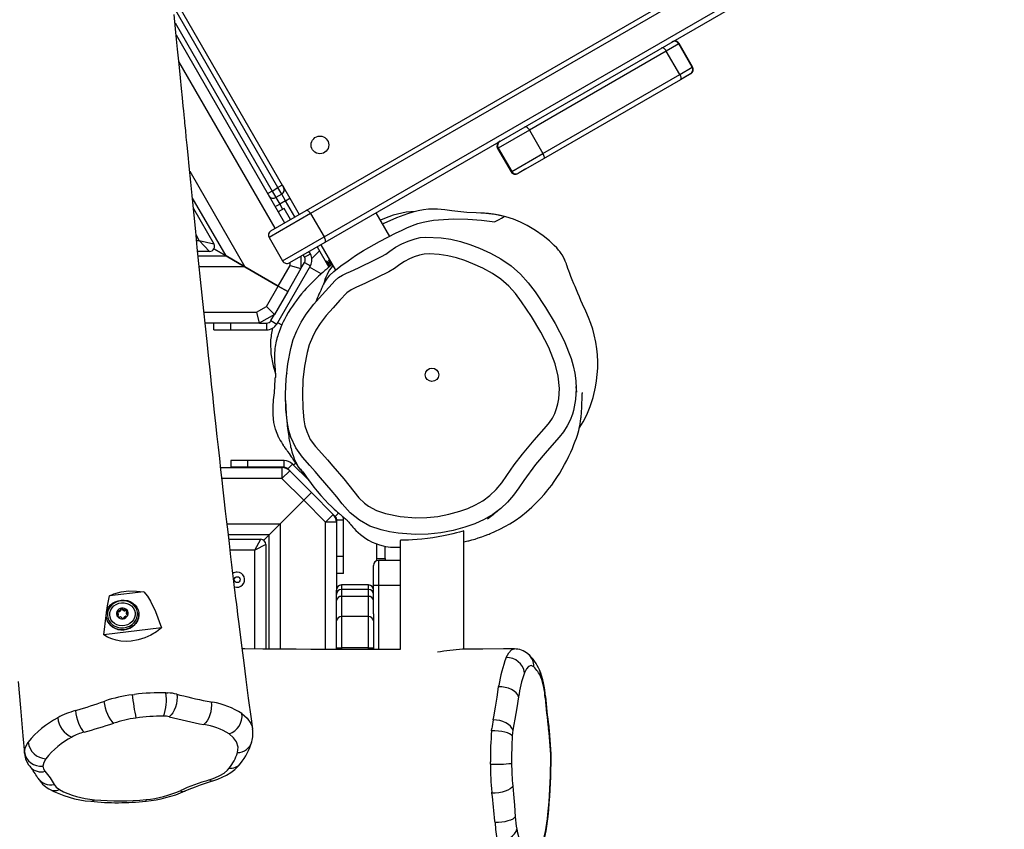
# Model space of a CAD drawing. Units: millimetres. Extents: x -464 to 1199, y -144 to 988.
# Drawn here: x 484 to 542, y 509 to 557 of the extents above; entities that cross this region are included whole.
import ezdxf

# ---------------------------------------------------------------- set-up
doc = ezdxf.new("R2010")
doc.units = ezdxf.units.MM
doc.header["$LTSCALE"] = 45
doc.header["$PDSIZE"] = -1
doc.layers.add('VP-DIM', color=7, linetype='Continuous')
doc.layers.add('VP-EQ', color=7, linetype='Continuous', true_color=0x8a3492)
doc.dimstyles.get("Standard").update_dxf_attribs({"dimtxt": 14, "dimasz": 15, "dimexe": 20, "dimexo": 50, "dimgap": 20, "dimtad": 0, "dimdec": 0, "dimzin": 0, "dimdsep": 46, "dimtxsty": 'Standard', "dimcen": -0.001, "dimadec": 0, "dimazin": 0, "dimtfac": 1, "dimtdec": 4, "dimtofl": 0, "dimtmove": 0, "dimatfit": 3, "dimfxl": 70, "dimfxlon": 1, "dimtolj": 1, "dimtzin": 0, "dimarcsym": 0})

# ---------------------------------------------------------------- blocks, each defined once
blk = doc.blocks.new('*D1445')
at = {"layer": 'Defpoints', "color": 0}
for p in [(800.174, 903.59), (16.203, 460.904), (800.174, 110.418)]:
    blk.add_point(p, dxfattribs=at)
at = {"layer": 'VP-DIM', "color": 0, "lineweight": -2}
for p, q in [((16.203, 833.59), (16.203, 923.59)), ((800.174, 833.59), (800.174, 923.59)), ((31.203, 903.59), (370.688, 903.59)), ((785.174, 903.59), (445.688, 903.59))]:
    blk.add_line(p, q, dxfattribs=at)
at = {"layer": 'VP-DIM', "color": 0}
for points in [[(31.203, 906.09), (31.203, 901.09), (16.203, 903.59)], [(785.174, 901.09), (785.174, 906.09), (800.174, 903.59)]]:
    blk.add_solid(points, dxfattribs=at)
at = {"layer": 'VP-DIM', "color": 0, "insert": (408.188, 903.59), "char_height": 14, "attachment_point": 5}
blk.add_mtext('\\A1;790', dxfattribs=at)
blk = doc.blocks.new('*D1448')
at = {"layer": 'Defpoints', "color": 0}
for p in [(316.163, 674.616), (190.316, 7.43), (1092.355, 7.43)]:
    blk.add_point(p, dxfattribs=at)
at = {"layer": 'VP-DIM', "color": 0, "lineweight": -2}
for p, q in [((1022.355, 674.616), (1112.355, 674.616)), ((1092.355, 659.616), (1092.355, 379.355)), ((1092.355, 22.43), (1092.355, 304.355)), ((1022.355, 7.43), (1112.355, 7.43))]:
    blk.add_line(p, q, dxfattribs=at)
at = {"layer": 'VP-DIM', "color": 0}
for points in [[(1094.855, 659.616), (1089.855, 659.616), (1092.355, 674.616)], [(1089.855, 22.43), (1094.855, 22.43), (1092.355, 7.43)]]:
    blk.add_solid(points, dxfattribs=at)
at = {"layer": 'VP-DIM', "color": 0, "insert": (1092.355, 341.855), "char_height": 14, "attachment_point": 5, "rotation": 90}
blk.add_mtext('\\A1;670', dxfattribs=at)
blk = doc.blocks.new('*D1457')
at = {"layer": 'Defpoints', "color": 0}
for p in [(-136.812, 967.757), (-136.812, 454.567), (953.189, 105.521)]:
    blk.add_point(p, dxfattribs=at)
at = {"layer": 'VP-DIM', "color": 0, "lineweight": -2}
for p, q in [((-136.812, 897.757), (-136.812, 987.757)), ((953.189, 897.757), (953.189, 987.757)), ((-121.812, 967.757), (373.369, 967.757)), ((938.189, 967.757), (455.369, 967.757))]:
    blk.add_line(p, q, dxfattribs=at)
at = {"layer": 'VP-DIM', "color": 0}
for points in [[(-121.812, 970.257), (-121.812, 965.257), (-136.812, 967.757)], [(938.189, 965.257), (938.189, 970.257), (953.189, 967.757)]]:
    blk.add_solid(points, dxfattribs=at)
at = {"layer": 'VP-DIM', "color": 0, "insert": (414.369, 967.757), "char_height": 14, "attachment_point": 5}
blk.add_mtext('\\A1;1090', dxfattribs=at)
blk = doc.blocks.new('*D1464')
at = {"layer": 'Defpoints', "color": 0}
for p in [(229.841, 826.508), (1179.189, 826.508), (201.742, -143.977)]:
    blk.add_point(p, dxfattribs=at)
at = {"layer": 'VP-DIM', "color": 0, "lineweight": -2}
for p, q in [((1109.189, 826.508), (1199.189, 826.508)), ((1179.189, 811.508), (1179.189, 379.778)), ((1179.189, -128.977), (1179.189, 304.778)), ((1109.189, -143.977), (1199.189, -143.977))]:
    blk.add_line(p, q, dxfattribs=at)
at = {"layer": 'VP-DIM', "color": 0}
for points in [[(1181.689, 811.508), (1176.689, 811.508), (1179.189, 826.508)], [(1176.689, -128.977), (1181.689, -128.977), (1179.189, -143.977)]]:
    blk.add_solid(points, dxfattribs=at)
at = {"layer": 'VP-DIM', "color": 0, "insert": (1179.189, 342.278), "char_height": 14, "attachment_point": 5, "rotation": 90}
blk.add_mtext('\\A1;970', dxfattribs=at)
blk = doc.blocks.new('RB1209_')
at = {"layer": 'VP-EQ', "color": 0, "linetype": 'Continuous', "lineweight": 25}
for p, q in [((3086.679, 32.973), (3145.517, 66.943)), ((3145.685, 66.694), (3086.938, 32.777)), ((3087.738, 31.391), (3146.582, 65.364)), ((3146.751, 65.115), (3087.779, 31.068)), ((3078.715, 45.808), (3085.259, 34.472)), ((3085, 34.322), (3078.786, 45.085)), ((3078.881, 44.12), (3084.653, 34.122)), ((3078.952, 43.396), (3085.397, 32.233)), ((3108.828, 42.874), (3108.078, 42.441)), ((3108.846, 42.885), (3108.828, 42.874)), ((3109.628, 41.488), (3108.828, 42.874)), ((3109.646, 41.499), (3108.846, 42.885)), ((3108.078, 42.441), (3099.942, 37.744)), ((3108.878, 41.055), (3108.078, 42.441)), ((3084.834, 31.908), (3079.108, 41.828)), ((3100.742, 36.358), (3108.878, 41.055)), ((3108.878, 41.055), (3109.628, 41.488)), ((3109.518, 41.079), (3108.918, 40.732)), ((3109.536, 41.089), (3109.283, 40.943)), ((3109.628, 41.488), (3109.646, 41.499)), ((3108.918, 40.732), (3100.782, 36.035)), ((3109.283, 40.943), (3108.918, 40.732)), ((3099.942, 37.744), (3098.094, 36.677)), ((3099.942, 37.744), (3100.742, 36.358)), ((3098.094, 36.677), (3098.054, 36.654)), ((3098.054, 36.654), (3098.854, 35.268)), ((3098.094, 36.677), (3098.894, 35.291)), ((3098.894, 35.291), (3100.742, 36.358)), ((3100.782, 36.035), (3099.304, 35.181)), ((3079.753, 35.309), (3083.039, 29.618)), ((3098.854, 35.268), (3098.894, 35.291)), ((3099.335, 35.199), (3099.263, 35.158)), ((3099.737, 35.432), (3099.335, 35.199)), ((3084.653, 34.122), (3084.393, 33.972)), ((3084.653, 34.122), (3085, 34.322)), ((3084.653, 34.122), (3084.878, 33.733)), ((3085.259, 34.472), (3085, 34.322)), ((3085.225, 33.933), (3085, 34.322)), ((3085.259, 34.472), (3085.334, 34.342)), ((3085.334, 34.342), (3085.709, 33.693)), ((3085.225, 33.933), (3084.878, 33.733)), ((3084.878, 33.733), (3085.103, 33.343)), ((3085.45, 33.543), (3085.103, 33.343)), ((3085.45, 33.543), (3085.225, 33.933)), ((3085.45, 33.543), (3085.709, 33.693)), ((3086.004, 32.583), (3085.45, 33.543)), ((3085.709, 33.693), (3086.263, 32.733)), ((3079.974, 33.092), (3081.19, 30.986)), ((3086.938, 32.777), (3084.474, 31.354)), ((3084.584, 31.764), (3086.679, 32.973)), ((3084.843, 33.193), (3085.103, 33.343)), ((3085.363, 33.091), (3085.017, 32.892)), ((3085.103, 33.343), (3085.277, 33.042)), ((3085.743, 32.433), (3085.363, 33.091)), ((3086.938, 32.777), (3087.738, 31.391)), ((3091.64, 31.427), (3090.83, 32.829)), ((3080.324, 31.186), (3080.132, 31.518)), ((3080.165, 31.186), (3080.324, 31.186)), ((3080.324, 31.186), (3080.93, 30.536)), ((3080.324, 31.186), (3081.19, 30.986)), ((3084.474, 31.354), (3085.274, 29.968)), ((3085.274, 29.968), (3087.738, 31.391)), ((3087.779, 31.068), (3085.684, 29.858)), ((3080.93, 30.536), (3080.231, 30.536)), ((3081.913, 30.268), (3081.19, 30.686)), ((3081.19, 30.686), (3081.913, 30.268)), ((3086.926, 30.383), (3086.843, 30.528)), ((3087.329, 30.808), (3088.028, 29.598)), ((3087.466, 30.571), (3087.406, 30.517)), ((3087.539, 30.929), (3088.416, 29.411)), ((3081.913, 30.268), (3083.039, 29.618)), ((3083.039, 29.618), (3081.913, 30.268)), ((3085.717, 29.689), (3085.717, 29.877)), ((3086.367, 30.253), (3086.367, 29.515)), ((3086.367, 29.515), (3086.58, 29.883)), ((3086.58, 30.183), (3086.497, 30.328)), ((3086.58, 30.183), (3086.926, 30.383)), ((3086.58, 29.883), (3086.926, 29.683)), ((3087.964, 29.883), (3087.94, 29.869)), ((3088.029, 30.009), (3087.995, 29.99)), ((3087.995, 29.99), (3088.156, 29.71)), ((3088.182, 29.733), (3088.024, 30.006)), ((3088.186, 29.737), (3088.029, 30.009)), ((3083.039, 29.618), (3080.325, 29.618)), ((3085.017, 28.476), (3083.039, 29.618)), ((3083.039, 29.618), (3085.017, 28.476)), ((3084.926, 26.219), (3086.926, 29.683)), ((3085.017, 28.476), (3085.717, 29.689)), ((3086.367, 29.515), (3085.58, 28.151)), ((3085.717, 29.689), (3086.367, 29.515)), ((3087.568, 29.197), (3086.876, 29.597)), ((3087.951, 29.799), (3087.945, 29.796)), ((3088.019, 29.833), (3087.99, 29.816)), ((3088.035, 29.761), (3088.011, 29.747)), ((3088.075, 29.688), (3088.052, 29.674)), ((3088.089, 29.651), (3088.08, 29.675)), ((3084.317, 27.264), (3085.017, 28.476)), ((3085.58, 28.151), (3084.793, 26.788)), ((3085.017, 28.476), (3085.58, 28.151)), ((3085.58, 28.151), (3085.017, 28.476)), ((3083.719, 26.918), (3084.317, 27.264)), ((3084.793, 26.788), (3084.317, 27.264)), ((3080.603, 26.918), (3083.719, 26.918)), ((3083.719, 26.918), (3083.893, 26.268)), ((3084.793, 26.788), (3083.893, 26.268)), ((3084.58, 26.419), (3084.793, 26.788)), ((3084.58, 26.419), (3084.926, 26.219)), ((3083.893, 26.268), (3080.671, 26.268)), ((3081.193, 25.869), (3081.193, 26.268)), ((3081.193, 25.869), (3082.193, 25.869)), ((3082.193, 25.869), (3082.193, 26.268)), ((3082.193, 25.869), (3084.32, 25.869)), ((3083.894, 26.269), (3084.32, 26.269)), ((3084.32, 26.269), (3084.32, 25.869)), ((3084.976, 26.306), (3085.226, 26.162)), ((3084.722, 23.733), (3084.846, 23.267)), ((3085.51, 23.36), (3085.523, 23.281)), ((3085.065, 19.46), (3085.061, 19.453)), ((3081.598, 17.686), (3085.239, 17.686)), ((3082.191, 18.103), (3082.191, 17.703)), ((3083.191, 18.103), (3082.191, 18.103)), ((3083.191, 17.703), (3082.191, 17.703)), ((3083.191, 18.103), (3083.191, 17.703)), ((3085.367, 18.103), (3083.191, 18.103)), ((3085.367, 17.703), (3083.191, 17.703)), ((3085.239, 17.686), (3085.239, 17.036)), ((3085.367, 17.703), (3085.367, 18.103)), ((3085.579, 17.615), (3085.862, 17.898)), ((3085.699, 17.495), (3085.579, 17.615)), ((3086.83, 16.93), (3085.862, 17.898)), ((3086.053, 17.948), (3085.933, 17.827)), ((3085.239, 17.036), (3081.671, 17.036)), ((3085.699, 17.495), (3085.239, 17.036)), ((3086.534, 15.741), (3085.239, 17.036)), ((3085.699, 17.495), (3086.993, 16.201)), ((3086.534, 15.741), (3086.993, 16.201)), ((3086.993, 16.201), (3086.534, 15.741)), ((3086.993, 16.201), (3088.288, 14.906)), ((3086.534, 15.741), (3085.128, 14.336)), ((3085.128, 14.336), (3086.534, 15.741)), ((3087.828, 14.447), (3086.534, 15.741)), ((3087.828, 14.447), (3088.288, 14.906)), ((3088.408, 14.787), (3088.288, 14.906)), ((3088.408, 14.787), (3088.606, 14.985)), ((3081.979, 14.336), (3085.128, 14.336)), ((3084.478, 13.686), (3085.128, 14.336)), ((3085.128, 14.336), (3084.478, 13.686)), ((3085.128, 14.336), (3085.128, 6.894)), ((3088.478, 14.447), (3087.828, 14.447)), ((3087.828, 6.879), (3087.828, 14.447)), ((3088.478, 14.447), (3088.478, 10.409)), ((3088.495, 12.399), (3088.495, 14.575)), ((3088.495, 14.575), (3088.895, 14.575)), ((3088.895, 12.399), (3088.895, 14.575)), ((3084.478, 13.686), (3082.054, 13.686)), ((3084.478, 13.686), (3084.157, 13.364)), ((3084.157, 13.364), (3084.478, 13.686)), ((3084.478, 6.898), (3084.478, 13.686)), ((3096.054, 6.888), (3096.054, 13.926)), ((3082.085, 13.423), (3083.978, 13.423)), ((3083.628, 12.773), (3083.978, 13.423)), ((3084.278, 13.123), (3083.628, 12.773)), ((3084.278, 13.123), (3084.278, 6.9)), ((3090.878, 12.289), (3090.878, 13.145)), ((3091.378, 12.289), (3091.378, 13.004)), ((3092.254, 13.361), (3092.254, 6.872)), ((3083.628, 12.773), (3082.161, 12.773)), ((3083.628, 6.905), (3083.628, 12.773)), ((3088.895, 12.399), (3088.495, 12.399)), ((3088.495, 11.399), (3088.495, 12.399)), ((3088.895, 11.399), (3088.895, 12.399)), ((3090.678, 10.673), (3090.678, 11.873)), ((3090.878, 12.289), (3091.378, 12.289)), ((3090.878, 12.156), (3090.878, 12.289)), ((3090.978, 12.173), (3090.978, 10.673)), ((3092.254, 12.173), (3090.978, 12.173)), ((3091.378, 12.289), (3091.378, 12.173)), ((3088.895, 11.399), (3088.495, 11.399)), ((3090.378, 10.709), (3088.778, 10.709)), ((3088.778, 10.709), (3088.778, 10.445)), ((3090.378, 10.445), (3090.378, 10.709)), ((3090.678, 8.994), (3090.678, 10.673)), ((3090.978, 10.673), (3090.678, 10.673)), ((3090.978, 10.673), (3090.978, 6.871)), ((3092.254, 10.673), (3090.978, 10.673)), ((3077.036, 10.308), (3074.981, 10.055)), ((3088.478, 10.145), (3088.478, 10.409)), ((3088.478, 9.779), (3088.478, 10.145)), ((3090.378, 10.445), (3088.778, 10.445)), ((3088.778, 10.445), (3088.778, 10.03)), ((3088.778, 10.03), (3088.778, 8.831)), ((3090.378, 10.03), (3088.778, 10.03)), ((3090.378, 10.03), (3090.378, 10.445)), ((3090.378, 8.831), (3090.378, 10.03)), ((3088.478, 8.58), (3088.478, 9.779)), ((3074.795, 8.814), (3074.796, 8.805)), ((3075.436, 9.087), (3075.487, 9.027)), ((3075.501, 8.935), (3075.468, 8.863)), ((3075.473, 8.82), (3075.468, 8.863)), ((3075.553, 9.172), (3075.469, 9.16)), ((3075.475, 9.109), (3075.469, 9.16)), ((3075.559, 9.121), (3075.475, 9.109)), ((3075.507, 8.884), (3075.476, 8.817)), ((3075.507, 8.884), (3075.501, 8.935)), ((3075.513, 8.92), (3075.506, 8.971)), ((3075.521, 8.802), (3075.605, 8.814)), ((3075.559, 9.121), (3075.553, 9.172)), ((3075.6, 9.138), (3075.594, 9.189)), ((3075.613, 9.148), (3075.607, 9.199)), ((3075.667, 9.302), (3075.634, 9.23)), ((3075.641, 9.179), (3075.634, 9.23)), ((3075.673, 9.251), (3075.641, 9.179)), ((3075.673, 9.251), (3075.667, 9.302)), ((3075.7, 8.781), (3075.751, 8.721)), ((3075.805, 9.254), (3075.753, 9.314)), ((3075.759, 9.263), (3075.753, 9.314)), ((3075.811, 9.203), (3075.759, 9.263)), ((3075.811, 9.203), (3075.805, 9.254)), ((3075.837, 8.733), (3075.87, 8.805)), ((3075.846, 9.18), (3075.84, 9.231)), ((3075.862, 9.175), (3075.856, 9.226)), ((3075.983, 9.233), (3075.899, 9.221)), ((3075.905, 9.17), (3075.899, 9.221)), ((3075.99, 9.182), (3075.905, 9.17)), ((3075.951, 8.863), (3076.035, 8.875)), ((3075.99, 9.182), (3075.983, 9.233)), ((3075.998, 9.064), (3076.004, 9.013)), ((3076.005, 9.009), (3075.998, 9.06)), ((3076.007, 8.994), (3076.001, 9.045)), ((3076.003, 9.1), (3076.036, 9.172)), ((3076.005, 9.009), (3076.004, 9.013)), ((3076.068, 8.948), (3076.017, 9.008)), ((3076.023, 8.957), (3076.017, 9.008)), ((3076.073, 8.899), (3076.023, 8.957)), ((3076.074, 8.902), (3076.068, 8.948)), ((3076.731, 9.043), (3076.73, 9.052)), ((3088.778, 8.831), (3088.778, 6.978)), ((3090.378, 8.831), (3088.778, 8.831)), ((3090.378, 6.978), (3090.378, 8.831)), ((3090.678, 8.994), (3090.678, 8.58)), ((3088.478, 6.978), (3088.478, 8.58)), ((3090.678, 8.58), (3090.678, 6.978)), ((3078.084, 8.159), (3074.652, 7.738)), ((3088.478, 6.876), (3088.478, 6.978)), ((3088.478, 6.978), (3088.778, 6.978)), ((3090.378, 6.978), (3088.778, 6.978)), ((3088.778, 6.978), (3088.778, 6.875)), ((3090.378, 6.978), (3090.678, 6.978)), ((3090.378, 6.872), (3090.378, 6.978)), ((3090.678, 6.978), (3090.678, 6.871)), ((3099.039, 6.912), (3099.056, 6.914)), ((3083.495, 2.166), (3083.499, 2.146)), ((3069.939, 0.713), (3069.926, 0.786))]:
    blk.add_line(p, q, dxfattribs=at)
at = {"layer": 'VP-EQ', "color": 0, "linetype": 'Continuous', "lineweight": 25, "flags": 128}
for points in [[(3083.502, 2.146), (3083.42, 2.755), (3083.257, 3.975), (3083.111, 5.085), (3082.982, 6.085), (3082.869, 6.974), (3082.772, 7.739), (3082.69, 8.398), (3082.622, 8.949), (3082.567, 9.397), (3082.532, 9.683), (3082.505, 9.903), (3082.485, 10.062), (3082.461, 10.261), (3082.426, 10.551), (3082.381, 10.926), (3082.325, 11.39), (3082.265, 11.899), (3082.208, 12.378), (3082.114, 13.172), (3082.033, 13.866), (3081.964, 14.463), (3081.892, 15.092), (3081.808, 15.824), (3081.747, 16.358), (3081.682, 16.936), (3081.612, 17.558), (3081.538, 18.223), (3081.463, 18.901), (3081.394, 19.524), (3081.307, 20.314), (3081.234, 20.988), (3081.173, 21.547), (3081.144, 21.816), (3081.121, 22.025), (3081.105, 22.174), (3081.09, 22.311), (3081.054, 22.647), (3081.006, 23.099), (3080.945, 23.667), (3080.873, 24.351), (3080.786, 25.17), (3080.69, 26.081), (3080.594, 27.004), (3080.498, 27.934), (3080.401, 28.872), (3080.304, 29.817), (3080.208, 30.769), (3080.111, 31.726), (3080.014, 32.691), (3079.917, 33.662), (3079.819, 34.641), (3079.724, 35.608), (3079.658, 36.277), (3079.601, 36.851), (3079.553, 37.33), (3079.515, 37.715), (3079.487, 38.004), (3079.47, 38.173), (3079.458, 38.29), (3079.443, 38.443), (3079.423, 38.645), (3079.399, 38.891), (3079.371, 39.165), (3079.323, 39.655), (3079.267, 40.216), (3079.205, 40.848), (3079.125, 41.652), (3079.036, 42.548), (3078.939, 43.536), (3078.832, 44.615)], [(3069.56, 4.97), (3069.696, 3.405), (3069.84, 1.736), (3069.928, 0.711)], [(3107.818, 42.637), (3107.842, 42.645), (3107.872, 42.642), (3107.904, 42.629), (3107.94, 42.606), (3107.976, 42.575), (3108.012, 42.536), (3108.046, 42.491), (3108.078, 42.441)], [(3108.878, 41.055), (3108.905, 41.004), (3108.927, 40.951), (3108.943, 40.9), (3108.952, 40.853), (3108.954, 40.811), (3108.949, 40.776), (3108.937, 40.75), (3108.918, 40.732)], [(3099.682, 37.94), (3099.706, 37.947), (3099.735, 37.945), (3099.768, 37.932), (3099.804, 37.909), (3099.84, 37.877), (3099.876, 37.838), (3099.91, 37.793), (3099.942, 37.744)], [(3100.742, 36.358), (3100.769, 36.306), (3100.791, 36.254), (3100.807, 36.203), (3100.816, 36.156), (3100.818, 36.114), (3100.813, 36.079), (3100.8, 36.052), (3100.782, 36.035)], [(3080.259, 30.268), (3081.913, 30.268), (3079.909, 33.739)], [(3086.679, 32.973), (3086.703, 32.98), (3086.732, 32.977), (3086.765, 32.964), (3086.8, 32.942), (3086.837, 32.91), (3086.873, 32.871), (3086.907, 32.826), (3086.938, 32.777)], [(3098.44, 32.604), (3098.373, 32.622), (3097.883, 32.73), (3097.352, 32.794), (3096.785, 32.824), (3096.217, 32.855), (3095.341, 32.938), (3094.917, 32.996), (3094.483, 33.043), (3093.945, 33.041), (3093.646, 33.009), (3093.334, 32.95), (3093.021, 32.867), (3092.704, 32.767), (3092.051, 32.527), (3091.299, 32.183), (3091.226, 32.143)], [(3102.907, 20.02), (3102.947, 20.08), (3103.142, 20.415), (3103.349, 20.824), (3103.552, 21.307), (3103.734, 21.859), (3103.877, 22.461), (3103.939, 22.836), (3103.981, 23.215), (3104.003, 23.591), (3104.006, 23.968), (3103.987, 24.377), (3103.951, 24.748), (3103.891, 25.145), (3103.802, 25.57), (3103.713, 25.907), (3103.601, 26.255), (3103.464, 26.613), (3103.298, 26.984), (3103.109, 27.398), (3103.01, 27.62), (3102.914, 27.839), (3102.822, 28.051), (3102.737, 28.252), (3102.658, 28.439), (3102.587, 28.613), (3102.493, 28.846), (3102.414, 29.048), (3102.348, 29.219), (3102.286, 29.386), (3102.238, 29.519), (3102.216, 29.582), (3102.206, 29.609), (3102.197, 29.635), (3102.189, 29.659), (3102.181, 29.68), (3102.174, 29.699), (3102.169, 29.717), (3102.158, 29.748), (3102.15, 29.77), (3102.147, 29.781), (3102.143, 29.792), (3102.129, 29.831), (3102.112, 29.874), (3102.092, 29.921), (3102.075, 29.959), (3102.066, 29.979), (3102.057, 30), (3102.052, 30.01), (3102.047, 30.021), (3102.042, 30.032), (3102.037, 30.043), (3102.026, 30.066), (3101.997, 30.127), (3101.962, 30.195), (3101.885, 30.33), (3101.831, 30.416), (3101.757, 30.52), (3101.684, 30.611), (3101.566, 30.741), (3101.419, 30.892), (3101.137, 31.154), (3100.768, 31.456), (3100.311, 31.777), (3099.807, 32.075), (3099.412, 32.273), (3098.993, 32.448), (3098.545, 32.595), (3098.14, 32.694), (3097.813, 32.751), (3097.647, 32.772), (3097.51, 32.786), (3097.4, 32.795), (3097.273, 32.802), (3097.175, 32.806), (3097.082, 32.809), (3097.059, 32.81)], [(3087.646, 28.44), (3087.727, 28.616), (3087.897, 28.887), (3088.088, 29.115), (3088.331, 29.344), (3088.737, 29.669), (3089.164, 29.981), (3089.618, 30.287), (3090.084, 30.579), (3091.045, 31.122), (3092.032, 31.628), (3092.348, 31.784), (3092.665, 31.933), (3092.989, 32.068), (3093.313, 32.182), (3093.629, 32.273), (3093.937, 32.34), (3094.245, 32.385), (3094.545, 32.415), (3095.433, 32.461), (3096.278, 32.448), (3097.106, 32.392), (3097.891, 32.288)], [(3097.891, 32.288), (3097.914, 32.301), (3097.999, 32.35), (3098.154, 32.439), (3098.282, 32.513), (3098.377, 32.568), (3098.44, 32.604)], [(3087.738, 31.391), (3087.766, 31.339), (3087.787, 31.287), (3087.803, 31.236), (3087.812, 31.189), (3087.814, 31.147), (3087.809, 31.112), (3087.797, 31.085), (3087.779, 31.068)], [(3090.794, 30.051), (3090.794, 30.051), (3091.156, 30.224), (3091.412, 30.372), (3091.653, 30.549), (3091.996, 30.777), (3092.357, 30.975), (3092.745, 31.149), (3093.148, 31.284), (3093.459, 31.35), (3093.779, 31.382), (3093.779, 31.382)], [(3093.779, 31.382), (3093.779, 31.382), (3094.692, 31.341), (3095.271, 31.251), (3095.842, 31.117), (3096.414, 30.94), (3096.974, 30.727), (3097.626, 30.431), (3098.254, 30.089), (3098.867, 29.672), (3099.423, 29.182), (3099.876, 28.675), (3100.29, 28.128), (3100.91, 27.199), (3101.485, 26.24), (3102.003, 25.226), (3102.419, 24.166), (3102.547, 23.738), (3102.64, 23.301), (3102.701, 22.847), (3102.726, 22.39), (3102.693, 21.739), (3102.571, 21.087), (3102.571, 21.087)], [(3087.406, 30.517), (3087.048, 30.152), (3087.003, 30.101)], [(3087.601, 18.52), (3087.94, 18.15), (3088.265, 17.766), (3088.925, 17.008), (3089.51, 16.263), (3089.807, 15.894), (3090.147, 15.565), (3090.391, 15.384), (3090.861, 15.128), (3091.383, 14.95), (3092.27, 14.775), (3093.186, 14.707), (3093.842, 14.721), (3094.494, 14.787), (3095.157, 14.911), (3095.807, 15.091), (3096.277, 15.261), (3096.733, 15.466), (3097.184, 15.718), (3097.601, 16.021), (3097.973, 16.381), (3098.305, 16.782), (3098.602, 17.208), (3099.048, 17.859), (3099.525, 18.488), (3100.233, 19.319), (3100.954, 20.14), (3101.141, 20.373), (3101.309, 20.62), (3101.448, 20.898), (3101.559, 21.188), (3101.637, 21.474), (3101.688, 21.767), (3101.726, 22.377), (3101.658, 23.111), (3101.473, 23.844), (3101.091, 24.815), (3100.617, 25.743), (3100.069, 26.659), (3099.477, 27.546), (3099.117, 28.023), (3098.718, 28.473), (3098.255, 28.881), (3097.745, 29.229), (3097.178, 29.537), (3096.591, 29.803), (3096.107, 29.988), (3095.613, 30.143), (3095.1, 30.266), (3094.579, 30.348), (3093.999, 30.384), (3093.7, 30.371), (3093.407, 30.318), (3093.105, 30.217), (3092.814, 30.085), (3092.524, 29.928), (3092.25, 29.747), (3091.935, 29.519), (3091.594, 29.325), (3090.201, 28.653), (3089.631, 28.396), (3089.346, 28.259), (3089.089, 28.077), (3088.678, 27.635), (3088.276, 27.182), (3087.868, 26.731), (3087.501, 26.246), (3087.256, 25.851), (3087.044, 25.436), (3086.865, 24.99), (3086.729, 24.528), (3086.576, 23.719), (3086.486, 22.899), (3086.451, 22.057), (3086.475, 21.215), (3086.543, 20.519), (3086.607, 20.17), (3086.707, 19.83), (3086.923, 19.364), (3087.226, 18.93), (3087.601, 18.52)], [(3088.012, 29.833), (3087.982, 29.878), (3087.951, 29.915), (3087.923, 29.94), (3087.902, 29.948), (3087.895, 29.947)], [(3087.951, 29.799), (3087.922, 29.859), (3087.908, 29.912), (3087.908, 29.944), (3087.919, 29.96)], [(3087.963, 29.8), (3087.948, 29.828), (3087.941, 29.846), (3087.938, 29.86), (3087.939, 29.868), (3087.94, 29.869)], [(3088.833, 29.124), (3088.833, 29.124), (3089.067, 29.24), (3089.306, 29.346), (3089.783, 29.56), (3090.794, 30.051), (3090.794, 30.051)], [(3088.213, 29.762), (3088.172, 29.724), (3088.127, 29.685), (3088.085, 29.647), (3088.045, 29.612), (3088.008, 29.581), (3087.976, 29.553), (3087.952, 29.532), (3087.923, 29.507), (3087.887, 29.476), (3087.844, 29.439), (3087.793, 29.395), (3087.733, 29.343), (3087.663, 29.282), (3087.589, 29.216), (3087.506, 29.141), (3087.414, 29.057), (3087.32, 28.97), (3087.227, 28.881), (3087.134, 28.792), (3087.017, 28.675), (3086.905, 28.561), (3086.795, 28.445), (3086.68, 28.32), (3086.562, 28.188), (3086.405, 28.004), (3086.249, 27.812), (3086.1, 27.62), (3085.975, 27.451), (3085.858, 27.284), (3085.746, 27.118), (3085.614, 26.911), (3085.486, 26.693), (3085.381, 26.494), (3085.313, 26.354), (3085.257, 26.232), (3085.21, 26.126), (3085.172, 26.032), (3085.127, 25.92), (3085.086, 25.809), (3085.045, 25.694), (3085.016, 25.606), (3084.986, 25.513), (3084.957, 25.415), (3084.942, 25.363), (3084.927, 25.31), (3084.913, 25.256), (3084.9, 25.202), (3084.875, 25.095), (3084.853, 24.986), (3084.834, 24.875), (3084.818, 24.76), (3084.805, 24.64), (3084.794, 24.515), (3084.788, 24.383), (3084.786, 24.242), (3084.79, 24.089), (3084.8, 23.934), (3084.814, 23.783), (3084.824, 23.66), (3084.832, 23.549), (3084.838, 23.451), (3084.843, 23.36), (3084.846, 23.268), (3084.847, 23.194), (3084.846, 23.12), (3084.845, 23.045), (3084.844, 23.026)], [(3087.945, 29.796), (3087.976, 29.746), (3088.002, 29.71), (3088.025, 29.684), (3088.044, 29.673), (3088.052, 29.674)], [(3088.075, 29.688), (3088.048, 29.69), (3088.011, 29.718), (3087.98, 29.755), (3087.951, 29.799)], [(3087.99, 29.816), (3088.003, 29.791), (3088.01, 29.772), (3088.014, 29.757), (3088.012, 29.748), (3088.011, 29.747)], [(3087.634, 27.955), (3087.634, 27.955), (3088.018, 28.382), (3088.404, 28.806), (3088.607, 28.977), (3088.833, 29.124), (3088.833, 29.124)], [(3099.613, 16.927), (3099.613, 16.927), (3099.315, 16.479), (3099.002, 16.043), (3098.643, 15.632), (3098.246, 15.258), (3097.77, 14.905), (3097.256, 14.609), (3096.696, 14.352), (3096.116, 14.14), (3095.405, 13.942), (3094.681, 13.804), (3093.926, 13.724), (3093.167, 13.708), (3092.145, 13.784), (3091.632, 13.868), (3091.126, 13.984), (3090.466, 14.21), (3089.837, 14.552), (3089.292, 14.988), (3088.814, 15.524), (3088.503, 15.947), (3088.169, 16.354), (3087.531, 17.087), (3087.217, 17.459), (3086.889, 17.818), (3086.451, 18.298), (3086.062, 18.856), (3085.767, 19.49), (3085.645, 19.889), (3085.564, 20.299), (3085.477, 21.15), (3085.451, 22.049), (3085.487, 22.947), (3085.586, 23.86), (3085.757, 24.761), (3085.912, 25.293), (3086.115, 25.809), (3086.373, 26.321), (3086.675, 26.808), (3087.125, 27.401), (3087.634, 27.955), (3087.634, 27.955)], [(3084.559, 25.168), (3084.577, 24.438), (3084.722, 23.733)], [(3085.061, 19.453), (3084.861, 19.974), (3084.764, 20.375), (3084.709, 20.818), (3084.706, 21.301), (3084.743, 21.712), (3084.788, 22.129), (3084.841, 22.936), (3084.842, 23.026)], [(3102.763, 22.165), (3102.763, 22.165), (3102.762, 22.174), (3102.76, 22.184), (3102.759, 22.194), (3102.757, 22.206), (3102.755, 22.218), (3102.752, 22.242), (3102.748, 22.268), (3102.745, 22.296), (3102.744, 22.306), (3102.742, 22.318), (3102.741, 22.329), (3102.74, 22.341), (3102.738, 22.353), (3102.737, 22.365), (3102.735, 22.381), (3102.733, 22.397), (3102.731, 22.414), (3102.73, 22.431), (3102.728, 22.449), (3102.726, 22.467), (3102.725, 22.485), (3102.723, 22.502), (3102.723, 22.504)], [(3085.454, 21.673), (3085.457, 21.573), (3085.462, 21.414), (3085.468, 21.268), (3085.475, 21.136), (3085.482, 21.01), (3085.49, 20.898), (3085.497, 20.8), (3085.503, 20.715), (3085.509, 20.642), (3085.515, 20.578), (3085.52, 20.513), (3085.531, 20.397), (3085.543, 20.283), (3085.555, 20.171), (3085.589, 19.891), (3085.622, 19.643), (3085.64, 19.528), (3085.656, 19.423), (3085.673, 19.326), (3085.689, 19.237), (3085.704, 19.155), (3085.719, 19.08), (3085.736, 19.001), (3085.755, 18.914), (3085.777, 18.821), (3085.802, 18.723), (3085.829, 18.62), (3085.861, 18.512), (3085.897, 18.398), (3085.938, 18.283), (3085.968, 18.203), (3086.001, 18.124), (3086.034, 18.05), (3086.066, 17.982), (3086.098, 17.921), (3086.129, 17.866), (3086.159, 17.817), (3086.187, 17.772), (3086.212, 17.736), (3086.237, 17.702), (3086.261, 17.671), (3086.292, 17.632), (3086.333, 17.584), (3086.382, 17.529), (3086.424, 17.482), (3086.472, 17.425), (3086.529, 17.35), (3086.609, 17.242), (3086.695, 17.125), (3086.814, 16.958), (3086.977, 16.731), (3087.134, 16.521), (3087.322, 16.284), (3087.545, 16.022), (3087.802, 15.744), (3087.987, 15.556), (3088.177, 15.373), (3088.345, 15.217), (3088.452, 15.121), (3088.542, 15.042), (3088.616, 14.977), (3088.674, 14.927), (3088.719, 14.889), (3088.757, 14.856), (3088.779, 14.837), (3088.8, 14.82), (3088.846, 14.78), (3088.918, 14.72), (3089.015, 14.636), (3089.053, 14.602), (3089.082, 14.574), (3089.104, 14.553), (3089.133, 14.523), (3089.17, 14.483), (3089.214, 14.433), (3089.252, 14.388), (3089.295, 14.337), (3089.318, 14.309), (3089.331, 14.295), (3089.343, 14.28), (3089.356, 14.264), (3089.369, 14.249), (3089.397, 14.216), (3089.456, 14.147), (3089.52, 14.075), (3089.636, 13.952), (3089.767, 13.827), (3089.91, 13.704), (3090.062, 13.588), (3090.219, 13.481), (3090.378, 13.382), (3090.594, 13.264), (3090.81, 13.169), (3091.028, 13.092), (3091.25, 13.031), (3091.394, 13.001), (3091.543, 12.977), (3091.698, 12.959), (3091.863, 12.949), (3092.048, 12.948), (3092.254, 12.96)], [(3096.054, 13.28), (3096.119, 13.293), (3096.2, 13.31), (3096.276, 13.326), (3096.348, 13.342), (3096.403, 13.355), (3096.459, 13.369), (3096.519, 13.384), (3096.712, 13.44), (3096.906, 13.502), (3097.122, 13.575), (3097.316, 13.645), (3097.484, 13.71), (3097.555, 13.739), (3097.622, 13.767), (3097.714, 13.807), (3097.845, 13.864), (3097.925, 13.9), (3098.015, 13.942), (3098.116, 13.99), (3098.229, 14.045), (3098.487, 14.18), (3098.79, 14.353), (3099.097, 14.548), (3099.43, 14.782), (3099.776, 15.054), (3100.096, 15.335), (3100.354, 15.584), (3100.619, 15.861), (3100.827, 16.095), (3100.982, 16.281), (3101.05, 16.365), (3101.147, 16.488), (3101.27, 16.651), (3101.416, 16.855), (3101.583, 17.101), (3101.747, 17.361), (3101.899, 17.617), (3102.04, 17.868), (3102.17, 18.116), (3102.29, 18.359), (3102.401, 18.597), (3102.503, 18.83), (3102.595, 19.05), (3102.674, 19.253), (3102.742, 19.439), (3102.797, 19.607), (3102.841, 19.755), (3102.875, 19.882), (3102.903, 19.999), (3102.924, 20.093), (3102.941, 20.179), (3102.956, 20.259), (3102.968, 20.333), (3102.979, 20.401), (3102.988, 20.463), (3103.001, 20.559), (3103.01, 20.632), (3103.015, 20.681), (3103.024, 20.772), (3103.033, 20.865), (3103.04, 20.963), (3103.047, 21.066), (3103.053, 21.184), (3103.06, 21.313), (3103.065, 21.44), (3103.07, 21.571), (3103.074, 21.693), (3103.078, 21.805), (3103.082, 21.904), (3103.085, 21.986), (3103.087, 22.037), (3103.09, 22.081), (3103.092, 22.118), (3103.094, 22.149), (3103.094, 22.151)], [(3102.571, 21.087), (3102.571, 21.087), (3102.507, 20.869), (3102.368, 20.506), (3102.196, 20.158), (3101.975, 19.82), (3101.723, 19.502), (3101.009, 18.687), (3100.305, 17.862), (3099.613, 16.927), (3099.613, 16.927)], [(3085.057, 19.455), (3085.08, 19.409), (3085.138, 19.3), (3085.201, 19.189), (3085.269, 19.078), (3085.302, 19.026), (3085.319, 19.001), (3085.335, 18.978), (3085.35, 18.954), (3085.366, 18.932), (3085.381, 18.91), (3085.396, 18.889), (3085.425, 18.849), (3085.478, 18.778), (3085.525, 18.713), (3085.57, 18.651), (3085.663, 18.519), (3085.734, 18.418), (3085.793, 18.33), (3085.855, 18.24), (3085.914, 18.152), (3085.989, 18.041), (3086.136, 17.828), (3086.228, 17.699), (3086.333, 17.554), (3086.455, 17.392), (3086.596, 17.213), (3086.752, 17.02), (3086.854, 16.902)], [(3096.048, 13.924), (3096.051, 13.927), (3096.007, 13.917), (3095.919, 13.892), (3095.783, 13.854), (3095.606, 13.806), (3095.386, 13.75), (3095.13, 13.69), (3094.839, 13.627), (3094.53, 13.569), (3094.2, 13.515), (3093.88, 13.471), (3093.558, 13.434), (3093.268, 13.408), (3092.994, 13.388), (3092.762, 13.378), (3092.563, 13.373), (3092.414, 13.371), (3092.31, 13.369), (3092.254, 13.361)], [(3074.813, 9.075), (3074.872, 9.478), (3074.981, 10.055)], [(3074.981, 10.055), (3075.254, 10.186), (3075.686, 10.309), (3076.146, 10.359), (3076.591, 10.341), (3077.036, 10.308)], [(3077.036, 10.308), (3077.242, 10.036), (3077.418, 9.746), (3077.72, 9.127), (3078.084, 8.159)], [(3076.728, 9.069), (3076.734, 8.901), (3076.706, 8.735), (3076.643, 8.575), (3076.548, 8.429), (3076.425, 8.301), (3076.279, 8.196), (3076.113, 8.117), (3075.935, 8.068), (3075.75, 8.05), (3075.566, 8.064), (3075.389, 8.109), (3075.226, 8.184), (3075.082, 8.287), (3074.962, 8.412), (3074.872, 8.556), (3074.813, 8.714), (3074.789, 8.88), (3074.801, 9.048), (3074.846, 9.212), (3074.925, 9.365), (3075.035, 9.503), (3075.17, 9.62), (3075.327, 9.713), (3075.5, 9.777), (3075.682, 9.811), (3075.867, 9.813), (3076.049, 9.783), (3076.22, 9.722), (3076.374, 9.633), (3076.506, 9.519), (3076.612, 9.383), (3076.687, 9.231), (3076.728, 9.069)], [(3076.645, 9.091), (3076.603, 9.25), (3076.527, 9.397), (3076.419, 9.527), (3076.285, 9.633), (3076.129, 9.712), (3075.957, 9.761), (3075.778, 9.777), (3075.598, 9.76), (3075.424, 9.711), (3075.264, 9.631), (3075.124, 9.524), (3075.01, 9.394), (3074.927, 9.246), (3074.878, 9.087), (3074.865, 8.923), (3074.888, 8.761), (3074.947, 8.608), (3075.04, 8.469), (3075.161, 8.35), (3075.308, 8.257), (3075.472, 8.193), (3075.648, 8.16), (3075.829, 8.16), (3076.007, 8.194), (3076.175, 8.259), (3076.326, 8.353), (3076.453, 8.472), (3076.552, 8.612), (3076.618, 8.765), (3076.65, 8.928), (3076.645, 9.091)], [(3076.511, 9.073), (3076.515, 8.924), (3076.483, 8.777), (3076.417, 8.639), (3076.321, 8.517), (3076.198, 8.415), (3076.055, 8.339), (3075.897, 8.293), (3075.734, 8.278), (3075.571, 8.295), (3075.417, 8.344), (3075.28, 8.422), (3075.164, 8.525), (3075.076, 8.649), (3075.021, 8.788), (3074.999, 8.935), (3075.013, 9.083), (3075.062, 9.227), (3075.144, 9.358), (3075.254, 9.47), (3075.388, 9.559), (3075.539, 9.621), (3075.701, 9.652), (3075.865, 9.65), (3076.024, 9.617), (3076.171, 9.554), (3076.298, 9.463), (3076.4, 9.348), (3076.472, 9.216), (3076.511, 9.073)], [(3074.652, 7.738), (3074.787, 8.898), (3074.801, 8.994)], [(3074.796, 8.805), (3074.798, 8.788), (3074.839, 8.626), (3074.914, 8.474), (3075.02, 8.338), (3075.152, 8.224), (3075.306, 8.135), (3075.477, 8.074), (3075.659, 8.044), (3075.844, 8.046), (3076.026, 8.08), (3076.199, 8.144), (3076.356, 8.237), (3076.491, 8.354), (3076.601, 8.492), (3076.68, 8.645), (3076.725, 8.809), (3076.737, 8.977), (3076.731, 9.043)], [(3078.084, 8.159), (3077.778, 7.922), (3077.452, 7.727), (3077.08, 7.564), (3076.687, 7.45), (3076.271, 7.371), (3075.972, 7.355), (3075.668, 7.376), (3075.388, 7.429), (3075.119, 7.51), (3074.877, 7.614), (3074.652, 7.738)], [(3092.254, 6.872), (3092.029, 6.872), (3091.546, 6.871), (3091.17, 6.871), (3090.901, 6.871), (3090.706, 6.871), (3090.496, 6.872), (3090.263, 6.872), (3089.616, 6.873), (3088.848, 6.875), (3087.96, 6.878), (3086.953, 6.883), (3086.078, 6.887), (3085.129, 6.894), (3084.107, 6.901), (3083.022, 6.91), (3082.877, 6.912)], [(3099.056, 6.916), (3098.412, 6.909), (3097.179, 6.897), (3096.053, 6.888), (3095.969, 6.888)], [(3098.57, 6.393), (3098.72, 6.674), (3098.878, 6.851), (3098.971, 6.902), (3099.039, 6.912)], [(3100.207, 5.844), (3100.056, 5.915), (3099.901, 5.863), (3099.777, 5.723), (3099.655, 5.491)], [(3098.114, 4.66), (3098.126, 4.741), (3098.126, 4.741)], [(3076.342, 4.188), (3076.473, 4.205), (3076.473, 4.205)], [(3078.335, 4.303), (3078.463, 4.3), (3078.463, 4.3)], [(3078.99, 4.222), (3079.005, 4.037), (3078.996, 3.842), (3078.964, 3.644), (3078.911, 3.452), (3078.838, 3.274), (3078.749, 3.115), (3078.647, 2.984), (3078.535, 2.884)], [(3078.99, 4.222), (3079.173, 4.171), (3079.173, 4.171)], [(3097.828, 2.867), (3097.828, 2.867), (3097.926, 3.444), (3098.022, 4.042), (3098.114, 4.66)], [(3099.306, 4.053), (3099.253, 4.176), (3099.162, 4.293), (3099.037, 4.4), (3098.883, 4.494), (3098.707, 4.569), (3098.514, 4.623), (3098.314, 4.654), (3098.114, 4.66)], [(3074.658, 3.792), (3074.715, 3.813), (3074.715, 3.813)], [(3074.658, 3.792), (3074.683, 3.606), (3074.727, 3.41), (3074.787, 3.214), (3074.862, 3.025), (3074.948, 2.852), (3075.042, 2.701), (3075.139, 2.579), (3075.236, 2.492)], [(3081.03, 3.763), (3081.047, 3.577), (3081.04, 3.381), (3081.01, 3.181), (3080.958, 2.986), (3080.887, 2.805), (3080.798, 2.644), (3080.696, 2.51), (3080.585, 2.409)], [(3081.03, 3.763), (3081.114, 3.748), (3081.114, 3.748)], [(3099.306, 4.053), (3099.202, 3.408), (3099.084, 2.733), (3099.022, 2.409), (3098.962, 2.076)], [(3100.895, 4.084), (3100.895, 4.07), (3100.878, 3.995)], [(3072.96, 3.243), (3073.047, 3.267), (3073.047, 3.267)], [(3072.96, 3.243), (3072.988, 3.059), (3073.03, 2.867), (3073.086, 2.675), (3073.153, 2.491), (3073.228, 2.321), (3073.309, 2.173), (3073.392, 2.053), (3073.473, 1.965)], [(3082.863, 3.063), (3083.179, 2.79), (3083.395, 2.485), (3083.469, 2.299), (3083.495, 2.166)], [(3078.535, 2.884), (3078.381, 2.908), (3078.202, 2.914)], [(3097.788, 2.691), (3097.828, 2.867), (3097.828, 2.867)], [(3098.962, 2.076), (3098.91, 2.199), (3098.821, 2.317), (3098.699, 2.425), (3098.547, 2.519), (3098.373, 2.595), (3098.184, 2.65), (3097.986, 2.683), (3097.788, 2.691)], [(3082.593, 0.75), (3082.626, 1.073), (3082.534, 1.391), (3082.363, 1.632), (3082.102, 1.856)], [(3097.699, 2.05), (3097.709, 2.177), (3097.709, 2.177)], [(3098.928, 1.749), (3098.869, 1.81), (3098.771, 1.869), (3098.64, 1.922), (3098.48, 1.968), (3098.298, 2.006), (3098.102, 2.032), (3097.9, 2.047), (3097.699, 2.05)], [(3098.962, 2.076), (3098.942, 1.926), (3098.928, 1.749)], [(3101.093, 2.323), (3101.095, 2.298), (3101.082, 2.182)], [(3069.926, 0.786), (3069.99, 1.071), (3070.153, 1.364)], [(3069.931, 0.716), (3069.947, 0.576), (3069.999, 0.38), (3070.078, 0.194), (3070.181, 0.02), (3070.243, -0.064), (3070.284, -0.113), (3070.285, -0.114), (3070.285, -0.114), (3070.285, -0.114), (3070.285, -0.114), (3070.285, -0.114), (3070.285, -0.114), (3070.285, -0.114)], [(3071.21, 0.384), (3071.086, 0.169), (3071.033, -0.048)], [(3081.12, -0.928), (3081.417, -0.825), (3081.68, -0.716), (3081.943, -0.585), (3082.195, -0.433), (3082.431, -0.258), (3082.576, -0.126), (3082.673, -0.025), (3082.762, 0.076), (3082.771, 0.089)], [(3097.625, 0.058), (3097.625, 0.191), (3097.625, 0.191)], [(3101.233, 0.108), (3101.233, 0.108), (3101.212, 0.117)], [(3071.033, -0.048), (3071.06, -0.207), (3071.153, -0.359)], [(3071.153, -0.359), (3071.457, -0.75), (3071.704, -1.154)], [(3080.929, -0.871), (3081.256, -0.754), (3081.554, -0.616), (3081.798, -0.466), (3081.995, -0.3), (3082.098, -0.181)], [(3070.735, -0.768), (3070.733, -0.764), (3070.712, -0.727)], [(3071.704, -1.154), (3071.825, -1.31), (3072.014, -1.452)], [(3079.476, -1.531), (3079.724, -1.427), (3080.091, -1.276), (3080.394, -1.163), (3080.698, -1.059), (3081.06, -0.944), (3081.114, -0.925)], [(3071.388, -1.411), (3071.379, -1.405), (3071.375, -1.403)], [(3097.717, -1.662), (3097.709, -1.603), (3097.709, -1.603)], [(3098.956, -1.247), (3098.897, -1.332), (3098.8, -1.413), (3098.667, -1.488), (3098.506, -1.552), (3098.322, -1.603), (3098.123, -1.64), (3097.919, -1.659), (3097.717, -1.662)], [(3098.956, -1.247), (3098.998, -1.716), (3099.053, -2.383), (3099.103, -3.06)], [(3097.904, -3.413), (3097.898, -3.324), (3097.898, -3.324)], [(3099.103, -3.06), (3099.045, -3.13), (3098.951, -3.198), (3098.824, -3.26), (3098.669, -3.314), (3098.492, -3.358), (3098.3, -3.39), (3098.101, -3.409), (3097.904, -3.413)], [(3101.053, -3.051), (3101.054, -3.031), (3101.038, -2.937)], [(3098.037, -4.507), (3098.235, -4.499), (3098.433, -4.462), (3098.622, -4.4), (3098.795, -4.313), (3098.945, -4.206), (3099.065, -4.084), (3099.152, -3.95), (3099.201, -3.81)]]:
    blk.add_lwpolyline(points, dxfattribs=at)
at = {"layer": 'VP-EQ', "color": 0, "linetype": 'Continuous', "lineweight": 25}
for centre, radius in [((3087.494, 36.859), 0.525), ((3094.154, 23.201), 0.4), ((3082.578, 11.023), 0.175)]:
    blk.add_circle(centre, radius, dxfattribs=at)
for centre, radius, start, end in [((3108.568, 42.724), 0.3, 30, 120), ((3108.586, 42.735), 0.3, 30, 120), ((3109.368, 41.338), 0.3, 300, 30), ((3109.386, 41.349), 0.3, 300, 30), ((3098.313, 36.804), 0.3, 120.00009, 210.00009), ((3098.354, 36.827), 0.3, 120, 210), ((3099.113, 35.418), 0.3, 209.99991, 299.99991), ((3099.154, 35.441), 0.3, 210, 300), ((3085.075, 34.192), 0.3, 300, 30), ((3084.728, 33.992), 0.3, 210, 300), ((3093.423, 27.585), 5.335, 92.75672, 115.95465), ((3084.734, 31.504), 0.3, 120, 210), ((3080.93, 30.836), 0.3, 270, 30), ((3085.534, 30.118), 0.3, 210, 300), ((3086.32, 30.033), 0.3, 330, 30), ((3086.32, 30.033), 0.7, 330, 30), ((3088.125, 29.939), 0.23, 178.09247, 218.52556), ((3087.894, 29.775), 0.105, 22.89954, 63.72666), ((3090.841, 27.736), 3.246, 142.89156, 165.3556), ((3088.061, 29.841), 0.106, 202.63646, 241.96789), ((3087.255, 29.426), 0.859, 20.29488, 28.32107), ((3129.821, 9.292), 46.321, 155.58058, 156.81904), ((3084.32, 26.569), 0.3, 270, 330), ((3084.32, 26.569), 0.7, 270, 330), ((3089.628, 24.846), 5.08, 167.07564, 176.363), ((3085.239, 17.036), 0.65, 45, 90), ((3085.367, 17.403), 0.7, 45, 90), ((3085.367, 17.403), 0.3, 45, 90), ((3087.828, 14.447), 0.65, 0, 45), ((3088.195, 14.575), 0.3, 0, 45), ((3088.195, 14.575), 0.7, 0, 16.66349), ((3111.913, -2.556), 22.448, 127.94146, 130.06676), ((3083.978, 13.123), 0.3, 0, 90), ((3090.978, 11.873), 0.3, 90, 180), ((3082.578, 11.023), 0.445, 90, 124.91854), ((3082.578, 11.023), 0.445, 248.68167, 90), ((3088.778, 10.409), 0.3, 90, 180), ((3090.378, 10.409), 0.3, 0, 90), ((3088.778, 10.145), 0.3, 90, 180), ((3088.756, 9.752), 0.279, 85.3773, 174.47374), ((3090.378, 10.145), 0.3, 0, 90), ((3090.401, 9.752), 0.279, 5.52626, 94.6227), ((3075.694, 9.01), 0.291, 155.30661, 221.17716), ((3075.467, 9.114), 0.0416, 155.30661, 221.17716), ((3075.75, 8.977), 0.356, 97.01177, 154.24811), ((3075.475, 9.11), 0.0509, 97.01177, 154.24811), ((3075.482, 9.058), 0.0514, 97.14372, 148.85478), ((3075.506, 8.846), 0.0416, 155.30661, 221.17716), ((3075.742, 9.059), 0.36, 222.05447, 278.94071), ((3075.513, 8.853), 0.0514, 222.05447, 278.94071), ((3075.437, 8.983), 0.0672, 6.29272, 41.04219), ((3075.44, 8.963), 0.0668, 335.34057, 10.22779), ((3075.707, 9.012), 0.204, 186.08232, 190.40145), ((3075.446, 8.912), 0.0669, 335.35663, 6.85194), ((3075.541, 9.257), 0.0861, 277.84386, 307.24207), ((3075.548, 9.207), 0.0861, 277.84386, 307.24207), ((3075.75, 8.985), 0.257, 123.77386, 127.48602), ((3075.756, 8.934), 0.257, 123.77386, 127.48602), ((3075.617, 8.728), 0.0866, 68.87241, 98.15951), ((3075.565, 9.262), 0.0766, 303.35566, 335.17103), ((3075.571, 9.212), 0.0766, 303.35566, 335.17103), ((3075.743, 9.051), 0.259, 248.65351, 252.34166), ((3075.641, 8.73), 0.0774, 41.17766, 72.74914), ((3075.713, 9.28), 0.0509, 97.01177, 154.24811), ((3075.72, 9.228), 0.0525, 42.47962, 153.55083), ((3075.763, 8.976), 0.36, 42.05447, 98.94071), ((3075.715, 9.28), 0.0514, 42.05447, 98.94071), ((3075.754, 9.058), 0.356, 277.01177, 334.24811), ((3075.863, 9.305), 0.0774, 221.17766, 252.74914), ((3075.869, 9.254), 0.0774, 221.17766, 252.74914), ((3075.761, 8.985), 0.259, 68.65351, 72.34166), ((3075.768, 8.934), 0.259, 68.65351, 72.34166), ((3075.887, 9.307), 0.0866, 248.87241, 278.15951), ((3075.893, 9.256), 0.0866, 248.87241, 278.15951), ((3075.939, 8.773), 0.0766, 123.35566, 155.17103), ((3075.754, 9.05), 0.257, 303.77386, 307.48602), ((3075.963, 8.778), 0.0861, 97.84386, 127.24207), ((3075.991, 9.182), 0.0514, 42.05447, 98.94071), ((3075.998, 9.131), 0.0516, 45.0576, 98.86867), ((3076.064, 9.072), 0.0668, 155.34057, 190.22779), ((3075.797, 9.023), 0.204, 6.08232, 10.40145), ((3076.067, 9.052), 0.0672, 186.29272, 221.04219), ((3075.804, 8.972), 0.204, 6.08232, 10.40145), ((3076.074, 9.001), 0.0672, 186.29272, 221.04219), ((3075.81, 9.025), 0.291, 335.30661, 41.17716), ((3075.998, 9.189), 0.0416, 335.30661, 41.17716), ((3076.029, 8.925), 0.0509, 277.01177, 334.24811), ((3076.037, 8.921), 0.0416, 335.30661, 41.17716), ((3088.756, 8.553), 0.279, 85.3773, 174.47374), ((3090.401, 8.553), 0.279, 5.52626, 94.6227), ((3075.789, 8.755), 0.0514, 222.05447, 278.94071), ((3075.791, 8.755), 0.0509, 277.01177, 334.24811), ((3098.678, -23.629), 30.636, 95.07476, 97.87934), ((3099.072, 5.714), 1.193, 48.96805, 91.57781), ((3099.261, 5.885), 0.947, 357.49979, 50.8372), ((3098.089, 4.615), 2.669, 22.9955, 48.45918), ((3105.664, 3.602), 7.624, 158.52327, 171.41059), ((3098.607, 5.334), 1.06, 8.50149, 92.02873), ((3105.441, 3.323), 6.179, 159.45545, 173.20817), ((3098.874, 4.493), 1.898, 23.13852, 45.3757), ((3099.79, 5.313), 0.832, 354.83961, 24.45423), ((3096.274, 3.892), 4.625, 2.38439, 22.44546), ((3097.217, 3.883), 3.662, 1.74905, 21.72054), ((3077.541, -4.728), 8.996, 97.6639, 108.3137), ((3092.117, 5.967), 15.876, 186.43478, 191.50263), ((3078.042, -7.845), 12.151, 88.618, 97.41473), ((3075.703, 3.853), 2.67, 339.40215, 9.70044), ((3078.212, 0.766), 3.543, 77.30265, 85.93763), ((3086.417, 32.744), 29.477, 255.7742, 259.46964), ((3064.49, 32.222), 30.193, 286.46359, 289.67864), ((3080.246, -1.048), 4.874, 57.52555, 79.74341), ((3128.92, 6.235), 28.132, 184.56737, 188.28301), ((3131.487, 6.639), 30.7, 184.78282, 188.08269), ((3074.186, -1.324), 4.728, 105.019, 118.76778), ((3081.714, 2.944), 1.154, 289.60637, 5.95018), ((3074.482, -2.071), 5.527, 117.73838, 141.57124), ((3073.282, 2.941), 1.377, 185.03097, 247.43903), ((3063.086, 39.904), 39.335, 285.31219, 287.99178), ((3077.583, -4.569), 7.441, 97.89668, 108.3879), ((3078.119, -7.894), 10.809, 89.56111, 98.292), ((3089.786, 46.779), 45.314, 255.62428, 258.28535), ((3080.037, -1.454), 3.902, 58.04054, 81.91178), ((3106.35, 1.113), 8.706, 169.55495, 172.97969), ((3074.304, -1.083), 3.159, 105.24747, 119.39232), ((3081.652, 1.901), 1.859, 344.38043, 8.1825), ((3120.808, 0.196), 23.184, 175.41255, 180.01247), ((3087.966, 0.317), 13.248, 359.1338, 8.09507), ((3086.858, 0.318), 14.377, 359.15984, 8.04153), ((3071.263, 1.501), 1.119, 187.03062, 267.25305), ((3074.989, -2.585), 4.806, 117.71856, 141.85013), ((3082.586, 1.651), 0.901, 270.41332, 343.76543), ((3079.994, 2.358), 3.581, 320.78639, 344.43836), ((3121.448, 0.351), 22.563, 176.44621, 180.62085), ((3070.9, 0.926), 0.984, 188.17096, 277.78046), ((3079.886, 1.592), 2.834, 321.27728, 342.73327), ((3082.171, 0.599), 0.784, 264.63171, 319.83963), ((3097.866, 10.261), 10.206, 268.64401, 275.73488), ((3115.204, 0.119), 17.579, 180.19736, 185.61875), ((3114.219, 0.215), 15.333, 180.40571, 185.46881), ((3070.55, 0.331), 30.663, 353.88173, 359.59981), ((3071.151, 0.246), 30.081, 353.71912, 359.7369), ((3067.757, -2.328), 3.36, 28.45423, 41.23173), ((3070.916, 0.459), 0.852, 222.21755, 286.19867), ((3071.497, -0.264), 0.914, 213.46893, 283.09404), ((3072.273, 0.135), 1.781, 210.41512, 239.7024), ((3084.988, -14.535), 14.254, 106.5435, 114.03491), ((3081.073, -0.735), 0.197, 223.30917, 283.52668), ((3071.743, -0.788), 0.717, 240.31394, 292.22852), ((3074.354, 4.029), 6.195, 241.39919, 265.51515), ((3074.47, 3.17), 5.234, 242.01274, 265.83132), ((3076.449, 5.384), 7.554, 275.38508, 293.69028), ((3076.566, 4.417), 6.484, 275.30058, 293.79328), ((3079.349, -1.184), 0.372, 243.36659, 290.04917), ((3049.921, -7.708), 48.177, 5.22131, 7.21028), ((3073.884, -1.881), 0.266, 266.92593, 320.54211), ((3075.476, 12.903), 15.131, 263.9225, 276.3803), ((3075.579, 12.781), 14.906, 264.26742, 276.11074), ((3077.019, -2.077), 0.151, 336.62274, 14.40251), ((3107.214, -2.83), 9.328, 183.58413, 190.35681), ((3105.122, -2.655), 6.033, 183.84614, 191.03669), ((3090.866, -2.094), 10.232, 341.89102, 354.63633), ((3092.172, -2.171), 8.9, 341.97513, 355.05806), ((3105.822, -2.701), 6.714, 189.50858, 204.63325)]:
    blk.add_arc(centre, radius, start, end, dxfattribs=at)
for centre, ratio, start_param, end_param in [((3089.45, 30.935), 0.458803, 1.77945, 1.791325), ((3089.548, 30.765), 0.458849, 1.716511, 1.737101)]:
    blk.add_ellipse(centre, major_axis=(-1.13, 3.637), ratio=ratio, start_param=start_param, end_param=end_param, dxfattribs=at)
blk = doc.blocks.new('RB1209_2D')
at = {"layer": 'VP-EQ', "color": 0}
blk.add_blockref('RB1209_', (-2586.122, 513.021), dxfattribs=at)

msp = doc.modelspace()

# ---------------------------------------------------------------- block references
at = {"layer": 'VP-EQ', "color": 0}
msp.add_blockref('RB1209_2D', (0, 0), dxfattribs=at)

# ---------------------------------------------------------------- dimensions: what is measured, and where the dimension line sits
at = {"layer": 'VP-DIM', "color": 0}
dim = msp.add_linear_dim(base=(-136.812, 967.757), p1=(953.189, 105.521), p2=(-136.812, 454.567), dimstyle='Standard', dxfattribs=at)
dim.commit()
dim.dimension.update_dxf_attribs({"geometry": '*D1457', "text_midpoint": (414.369, 967.757), "dimtype": 160})
dim = msp.add_linear_dim(base=(800.174, 903.59), p1=(16.203, 460.904), p2=(800.174, 110.418), text='790', dimstyle='Standard', dxfattribs=at)
dim.commit()
dim.dimension.update_dxf_attribs({"geometry": '*D1445', "text_midpoint": (408.188, 903.59), "dimtype": 160})
dim = msp.add_linear_dim(base=(1179.189, 826.508), p1=(201.742, -143.977), p2=(229.841, 826.508), angle=90, dimstyle='Standard', dxfattribs=at)
dim.commit()
dim.dimension.update_dxf_attribs({"geometry": '*D1464', "text_midpoint": (1179.189, 342.278), "dimtype": 160})
dim = msp.add_linear_dim(base=(1092.355, 7.43), p1=(316.163, 674.616), p2=(190.316, 7.43), angle=90, text='670', dimstyle='Standard', dxfattribs=at)
dim.commit()
dim.dimension.update_dxf_attribs({"geometry": '*D1448', "text_midpoint": (1092.355, 341.855), "dimtype": 160})

doc.saveas('drawing.dxf')
